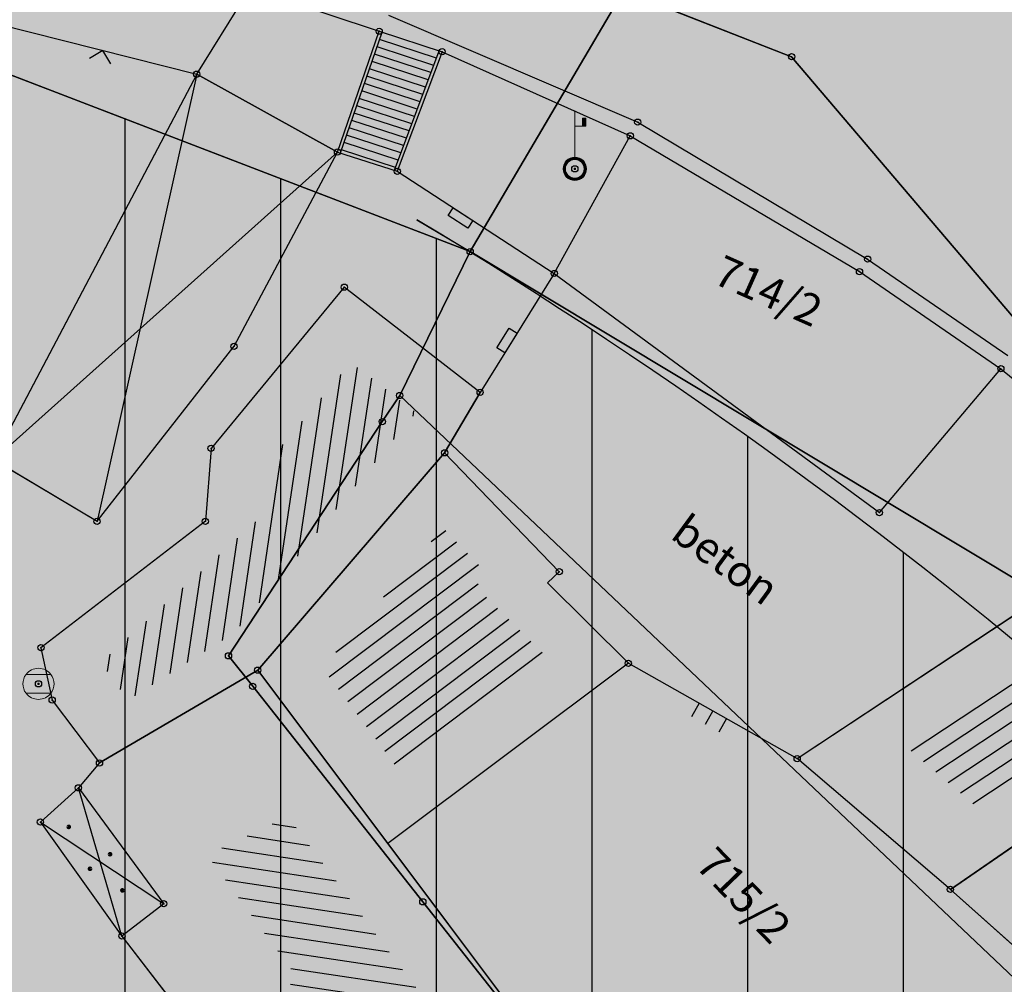
# Model space of a CAD drawing. Units: inches. Extents: x 104 to 7527718, y 15 to 4826782.
# Drawn here: x 7527227 to 7527243, y 4826421 to 4826437 of the extents above; entities that cross this region are included whole.
import ezdxf
from ezdxf.enums import TextEntityAlignment as Align

# ---------------------------------------------------------------- set-up
doc = ezdxf.new("R2010")
doc.units = ezdxf.units.IN
doc.header["$LTSCALE"] = 0.25
doc.header["$MEASUREMENT"] = 0
doc.header["$PDMODE"] = 32
doc.header["$PDSIZE"] = 0.1000000014901161
for name, color, linetype in [('002_Legenda-text', 7, 'Continuous'), ('102_parcele_brojevi', 7, 'Continuous'), ('104_objekti_granice', 1, 'Continuous'), ('105_objekti_pl', 7, 'Continuous'), ('106_objekti_srafure', 1, 'Continuous'), ('107_detalj_linije', 1, 'Continuous'), ('108_topografski_znaci', 1, 'Continuous'), ('115_katastarske_tacke', 7, 'Continuous'), ('120_detaljne_tacke', 1, 'Continuous'), ('124_geo_tekst', 1, 'Continuous')]:
    doc.layers.add(name, color=color, linetype=linetype)
doc.layers.add('101_parcele_granica', color=7, linetype='Continuous', lineweight=30)
doc.layers.add('103_parcele_pl', color=7, linetype='Continuous', lineweight=30)
doc.layers.add('154_komerc.del._SRAFURA', color=7, linetype='Continuous', lineweight=30, true_color=0xfc9fb4)
doc.styles.add('CIRILICA', font='txt')
doc.styles.add('OZNP', font='timesi.ttf')

# ---------------------------------------------------------------- blocks, each defined once
blk = doc.blocks.new('T62-04')
at = {"layer": '108_topografski_znaci', "linetype": 'Continuous', "lineweight": 9}
for p, q in [((-0.7999999998137355, 0.5999999996274711), (0.7999999998137355, 0.5999999996274711)), ((0.7999999998137355, -0.5999999996274711), (-0.7999999998137355, -0.5999999996274711))]:
    blk.add_line(p, q, dxfattribs=at)
blk.add_circle((0, 0), 0.05, dxfattribs=at)
for centre, radius, start, end in [((0, 1e-16), 0.9999999999999998, 36.86989763517185, 143.1301023648281), ((0, 0), 1, 143.1301023648281, 216.8698976351718), ((0, 0), 1, 323.130102364828, 36.86989763517185), ((0, 0), 1, 216.8698976351718, 323.130102364828)]:
    blk.add_arc(centre, radius, start, end, dxfattribs=at)
at = {"layer": '108_topografski_znaci', "linetype": 'Continuous'}
for points in [[(-0.05, 0), (-0.0353553390593274, -0.0353553390593274), (-0.0353553390593274, 0.0353553390593274)], [(-0.0353553390593274, 0.0353553390593274), (0, -0.05), (0, 0.05)], [(0, -0.05), (-0.0353553390593274, 0.0353553390593274), (-0.0353553390593274, -0.0353553390593274)], [(0, 0.05), (0.0353553390593274, -0.0353553390593274), (0.0353553390593274, 0.0353553390593274)], [(0.0353553390593274, -0.0353553390593274), (0, 0.05), (0, -0.05)], [(0.05, 0), (0.0353553390593274, 0.0353553390593274), (0.0353553390593274, -0.0353553390593274)]]:
    blk.add_solid(points, dxfattribs=at)
blk = doc.blocks.new('T65-03')
at = {"color": 1, "linetype": 'Continuous', "lineweight": 9}
for p, q in [((0, 0.75), (0, 3.75)), ((0.5, 3.249999998509883), (0.5, 2.75)), ((0.7000000001862646, 3.249999998509883), (0.5, 3.249999998509883)), ((0.7000000001862646, 2.75), (0.7000000001862646, 3.249999998509883)), ((0, 2.75), (0.5, 2.75)), ((0.5, 2.75), (0.7000000001862646, 2.75))]:
    blk.add_line(p, q, dxfattribs=at)
for radius in [0.75, 0.6, 0.05]:
    blk.add_circle((0, 0), radius, dxfattribs=at)
at = {"color": 1, "linetype": 'Continuous'}
for points in [[(0.6000000000931323, 2.999999999254939), (0.7000000001862646, 3.249999998509883), (0.5, 3.249999998509883)], [(0.6000000000931323, 2.999999999254939), (0.5, 3.249999998509883), (0.5, 2.75)], [(0.6000000000931323, 2.999999999254939), (0.7000000001862646, 2.75), (0.7000000001862646, 3.249999998509883)], [(0.6000000000931323, 2.999999999254939), (0.5, 2.75), (0.7000000001862646, 2.75)], [(-0.375, 0.6495190528383291), (-0.5303300858899107, 0.5303300858899109), (1e-16, 0.6000000000000001)], [(0.1941142838268907, 0.7244443697168014), (-0.375, 0.6495190528383291), (0.3750000000000001, 0.6495190528383291)], [(-0.1941142838268905, 0.7244443697168014), (-0.375, 0.6495190528383291), (0.1941142838268907, 0.7244443697168014)], [(-0.375, 0.6495190528383291), (1e-16, 0.6000000000000001), (0.3750000000000001, 0.6495190528383291)], [(1e-16, 0.7500000000000001), (-0.1941142838268905, 0.7244443697168014), (0.1941142838268907, 0.7244443697168014)], [(0.3750000000000001, 0.6495190528383291), (1e-16, 0.6000000000000001), (0.5303300858899107, 0.5303300858899107)], [(-0.7244443697168015, 0.1941142838268908), (-0.7500000000000006, 2e-16), (-0.579555495773441, 0.1552914270615126)], [(-0.579555495773441, 0.1552914270615126), (-0.7500000000000006, 2e-16), (-0.6000000000000001, 2e-16)], [(-0.7500000000000006, 2e-16), (-0.7244443697168017, -0.1941142838268905), (-0.5795554957734411, -0.1552914270615123)], [(-0.6000000000000001, 2e-16), (-0.7500000000000006, 2e-16), (-0.5795554957734411, -0.1552914270615123)], [(-0.6495190528383291, 0.3750000000000002), (-0.7244443697168015, 0.1941142838268908), (-0.5196152422706632, 0.3000000000000002)], [(-0.5196152422706632, 0.3000000000000002), (-0.7244443697168015, 0.1941142838268908), (-0.579555495773441, 0.1552914270615126)], [(-0.5303300858899107, 0.5303300858899109), (-0.6495190528383291, 0.3750000000000002), (-0.2999999999999999, 0.5196152422706634)], [(-0.2999999999999999, 0.5196152422706634), (-0.6495190528383291, 0.3750000000000002), (-0.4242640687119285, 0.4242640687119287)], [(-0.4242640687119285, 0.4242640687119287), (-0.6495190528383291, 0.3750000000000002), (-0.5196152422706632, 0.3000000000000002)], [(1e-16, 0.6000000000000001), (-0.5303300858899107, 0.5303300858899109), (-0.1552914270615124, 0.5795554957734411)], [(-0.1552914270615124, 0.5795554957734411), (-0.5303300858899107, 0.5303300858899109), (-0.2999999999999999, 0.5196152422706634)], [(-0.05, 0), (-0.0353553390593274, -0.0353553390593274), (-0.0353553390593274, 0.0353553390593274)], [(-0.0353553390593274, 0.0353553390593274), (0, -0.05), (0, 0.05)], [(0, -0.05), (-0.0353553390593274, 0.0353553390593274), (-0.0353553390593274, -0.0353553390593274)], [(1e-16, 0.6000000000000001), (0.1552914270615125, 0.579555495773441), (0.5303300858899107, 0.5303300858899107)], [(0, 0.05), (0.0353553390593274, -0.0353553390593274), (0.0353553390593274, 0.0353553390593274)], [(0.0353553390593274, -0.0353553390593274), (0, 0.05), (0, -0.05)], [(0.05, 0), (0.0353553390593274, 0.0353553390593274), (0.0353553390593274, -0.0353553390593274)], [(0.1552914270615125, 0.579555495773441), (0.3, 0.5196152422706632), (0.5303300858899107, 0.5303300858899107)], [(0.5303300858899107, 0.5303300858899107), (0.3, 0.5196152422706632), (0.649519052838329, 0.375)], [(0.3, 0.5196152422706632), (0.4242640687119287, 0.4242640687119287), (0.649519052838329, 0.375)], [(0.4242640687119287, 0.4242640687119287), (0.5196152422706632, 0.3), (0.649519052838329, 0.375)], [(0.649519052838329, 0.375), (0.5196152422706632, 0.3), (0.7244443697168013, 0.1941142838268905)], [(0.5196152422706632, 0.3), (0.579555495773441, 0.1552914270615124), (0.7244443697168013, 0.1941142838268905)], [(0.7244443697168013, 0.1941142838268905), (0.579555495773441, 0.1552914270615124), (0.75, 0)], [(0.579555495773441, 0.1552914270615124), (0.6, 0), (0.75, 0)], [(0.6, 0), (0.5795554957734412, -0.155291427061513), (0.7244443697168017, -0.194114283826891)], [(0.75, 0), (0.6, 0), (0.7244443697168017, -0.194114283826891)], [(-0.5795554957734411, -0.1552914270615123), (-0.7244443697168017, -0.1941142838268905), (-0.5196152422706635, -0.2999999999999998)], [(-0.7244443697168017, -0.1941142838268905), (-0.6495190528383294, -0.375), (-0.5196152422706635, -0.2999999999999998)], [(-0.5196152422706635, -0.2999999999999998), (-0.6495190528383294, -0.375), (-0.424264068711929, -0.4242640687119285)], [(-0.6495190528383294, -0.375), (-0.5303300858899112, -0.5303300858899107), (-0.424264068711929, -0.4242640687119285)], [(-0.424264068711929, -0.4242640687119285), (-0.5303300858899112, -0.5303300858899107), (-0.3000000000000003, -0.5196152422706632)], [(-0.3000000000000003, -0.5196152422706632), (-0.5303300858899112, -0.5303300858899107), (-0.1552914270615128, -0.5795554957734411)], [(-0.5303300858899112, -0.5303300858899107), (-0.3750000000000003, -0.6495190528383292), (-0.1552914270615128, -0.5795554957734411)], [(-0.1552914270615128, -0.5795554957734411), (-0.3750000000000003, -0.6495190528383292), (-3e-16, -0.6000000000000008)], [(-3e-16, -0.6000000000000008), (-0.3750000000000003, -0.6495190528383292), (0.375, -0.6495190528383296)], [(0.1552914270615122, -0.5795554957734415), (-3e-16, -0.6000000000000008), (0.375, -0.6495190528383296)], [(0.2999999999999999, -0.519615242270664), (0.1552914270615122, -0.5795554957734415), (0.5303300858899109, -0.5303300858899113)], [(0.5303300858899109, -0.5303300858899113), (0.1552914270615122, -0.5795554957734415), (0.375, -0.6495190528383296)], [(0.4242640687119287, -0.4242640687119291), (0.2999999999999999, -0.519615242270664), (0.5303300858899109, -0.5303300858899113)], [(0.5196152422706634, -0.3000000000000006), (0.4242640687119287, -0.4242640687119291), (0.6495190528383294, -0.3750000000000005)], [(0.6495190528383294, -0.3750000000000005), (0.4242640687119287, -0.4242640687119291), (0.5303300858899109, -0.5303300858899113)], [(0.5795554957734412, -0.155291427061513), (0.5196152422706634, -0.3000000000000006), (0.7244443697168017, -0.194114283826891)], [(0.7244443697168017, -0.194114283826891), (0.5196152422706634, -0.3000000000000006), (0.6495190528383294, -0.3750000000000005)], [(-0.3750000000000003, -0.6495190528383292), (-0.1941142838268909, -0.7244443697168017), (0.375, -0.6495190528383296)], [(0.375, -0.6495190528383296), (-0.1941142838268909, -0.7244443697168017), (0.1941142838268904, -0.7244443697168018)], [(-0.1941142838268909, -0.7244443697168017), (-2e-16, -0.7500000000000006), (0.1941142838268904, -0.7244443697168018)]]:
    blk.add_solid(points, dxfattribs=at)
blk = doc.blocks.new('PIKIR')
at = {"const_width": 0.15}
blk.add_lwpolyline([(-0.07349988047680434, -0.001522807099431311, 1), (0.07650011952319424, -0.001522807099431311, 1)], format="xyb", close=True, dxfattribs=at)
blk = doc.blocks.new('TK120X')
at = {"linetype": 'Continuous'}
for p, q in [((-1, 0), (-1, 1)), ((0, 0), (0, 1)), ((1, 0), (1, 1))]:
    blk.add_line(p, q, dxfattribs=at)
blk = doc.blocks.new('CIG1000')
for p, q in [((-3, 7.5), (3, 7.5)), ((-3, -7.5), (-3, 7.5)), ((3, 7.5), (3, -7.5)), ((3, -7.5), (-3, -7.5))]:
    blk.add_line(p, q)
blk = doc.blocks.new('TK112_1')
at = {"xscale": 0.1, "yscale": 0.1, "zscale": 0.1}
blk.add_blockref('CIG1000', (0, 0), dxfattribs=at)
blk = doc.blocks.new('TK117')
at = {"layer": '108_topografski_znaci', "linetype": 'Continuous'}
for p, q in [((-0.7071067811865479, 0.7071067811865476), (0, 0)), ((0, 0), (0.7071067811865479, 0.7071067811865475))]:
    blk.add_line(p, q, dxfattribs=at)

msp = doc.modelspace()

# ---------------------------------------------------------------- hatches: boundary and pattern name
h = msp.add_hatch()
h.set_pattern_fill('ANSI31', color=92, scale=20, angle=45.00010522957485)
h.set_pattern_definition([(90.00010522957483, (0, 0), (-2.499999999995784, -4.591506379103549e-06), [])])
edge = h.paths.add_edge_path()
edge.add_line((7526998.72588587, 4826562.246963735), (7526995.55, 4826558.77))
edge.add_line((7526995.55, 4826558.77), (7526997.8, 4826556.59))
edge.add_line((7526997.8, 4826556.59), (7526997.34, 4826553.6))
edge.add_line((7526997.34, 4826553.6), (7526995.54, 4826550.15))
edge.add_line((7526995.54, 4826550.15), (7526995.94, 4826545.1))
edge.add_line((7526995.94, 4826545.1), (7527002.26, 4826544.05))
edge.add_line((7527002.26, 4826544.05), (7527003.82, 4826532.22))
edge.add_line((7527003.82, 4826532.22), (7527004.03, 4826529.27))
edge.add_line((7527004.03, 4826529.27), (7527004.02, 4826528.12))
edge.add_line((7527004.02, 4826528.12), (7527005.3, 4826512.78))
edge.add_line((7527005.3, 4826512.78), (7527004.23, 4826501.92))
edge.add_line((7527004.23, 4826501.92), (7527004.27, 4826500.89))
edge.add_line((7527004.27, 4826500.89), (7527004.59, 4826493.23))
edge.add_line((7527004.59, 4826493.23), (7527018.79, 4826494.24))
edge.add_line((7527018.79, 4826494.24), (7527023.141481316, 4826494.385076798))
edge.add_line((7527023.141481316, 4826494.385076798), (7527026.82, 4826495.28))
edge.add_line((7527026.82, 4826495.28), (7527027.78, 4826496.05))
edge.add_line((7527027.78, 4826496.05), (7527029.91, 4826494.88))
edge.add_line((7527029.91, 4826494.88), (7527029.61, 4826494.54))
edge.add_line((7527029.61, 4826494.54), (7527029.51, 4826489))
edge.add_line((7527029.51, 4826489), (7527028.99, 4826485.97))
edge.add_line((7527028.99, 4826485.97), (7527023.13, 4826487.47))
edge.add_line((7527023.13, 4826487.47), (7527017.72, 4826488.49))
edge.add_line((7527017.72, 4826488.49), (7527011.27, 4826488.92))
edge.add_line((7527011.27, 4826488.92), (7527010.17, 4826488.98))
edge.add_line((7527010.17, 4826488.98), (7527000.39, 4826488.53))
edge.add_line((7527000.39, 4826488.53), (7526987.92, 4826487.16))
edge.add_line((7526987.92, 4826487.16), (7526973.21, 4826485.61))
edge.add_line((7526973.21, 4826485.61), (7526969.98, 4826479.38))
edge.add_line((7526969.98, 4826479.38), (7526982.160585019, 4826472.562212084))
edge.add_line((7526982.160585019, 4826472.562212084), (7527001.843694468, 4826461.745368158))
edge.add_arc((7526998.954000648, 4826456.487072841), 6.000000000479861, 47.37560289056398, 61.209024948943295, ccw=False)
edge.add_line((7527003.017136723, 4826460.901925641), (7527056.370431453, 4826411.799111448))
edge.add_line((7527056.370431453, 4826411.799111448), (7527056.72, 4826412.01))
edge.add_line((7527056.72, 4826412.01), (7527074.39, 4826422.67))
edge.add_line((7527074.39, 4826422.67), (7527077.48, 4826426.08))
edge.add_line((7527077.48, 4826426.08), (7527104.85, 4826445))
edge.add_line((7527104.85, 4826445), (7527106.98, 4826442.95))
edge.add_line((7527106.98, 4826442.95), (7527102.75, 4826439.56))
edge.add_line((7527102.75, 4826439.56), (7527096.39, 4826434.66))
edge.add_line((7527096.39, 4826434.66), (7527094.2, 4826433.15))
edge.add_line((7527094.2, 4826433.15), (7527087.63, 4826428.63))
edge.add_line((7527087.63, 4826428.63), (7527083.23, 4826425.6))
edge.add_line((7527083.23, 4826425.6), (7527072.72, 4826418.04))
edge.add_line((7527072.72, 4826418.04), (7527058.74, 4826410.17))
edge.add_line((7527058.74, 4826410.17), (7527058.36806667, 4826409.960621223))
edge.add_line((7527058.36806667, 4826409.960621223), (7527144.172649194, 4826330.99180601))
edge.add_arc((7527148.235785271, 4826335.406658807), 6.000000000318459, 227.3756028528647, 298.7146250926845)
edge.add_line((7527151.118469543, 4826330.144517476), (7527222.023906741, 4826368.987637764))
edge.add_arc((7527242.202696637, 4826332.152648441), 42.00000000051025, 104.1873106061644, 118.71462508183271, ccw=False)
edge.add_line((7527231.908804281, 4826372.871633942), (7527264.330968397, 4826381.068062785))
edge.add_arc((7527262.860412346, 4826386.885060714), 5.999999999872694, 284.1873106027805, 378.1409833308379)
edge.add_line((7527268.562171927, 4826388.753198204), (7527268.156226376, 4826389.992188346))
edge.add_arc((7527192.13276529, 4826365.0836885), 79.9999999999947, 18.14098331355939, 59.00828976139948)
edge.add_line((7527233.325889406, 4826433.663033245), (7527234.18, 4826433.15))
edge.add_line((7527234.18, 4826433.15), (7527225.68, 4826436.42))
edge.add_line((7527225.68, 4826436.42), (7527216.86, 4826438.34))
edge.add_line((7527216.86, 4826438.34), (7527209.55, 4826439.62))
edge.add_line((7527209.55, 4826439.62), (7527173.018724251, 4826446.039118535))
edge.add_arc((7527179.249036916, 4826481.495897917), 36.00000000084696, 240.5175293093422, 260.0339714805265, ccw=False)
edge.add_line((7527161.53137567, 4826450.157670781), (7527106.269855201, 4826481.400819808))
edge.add_arc((7527121.034572905, 4826507.516009089), 30.00000000030988, 178.2218895118383, 240.5175293114404, ccw=False)
edge.add_line((7527091.049018273, 4826508.446876126), (7527091.740280258, 4826530.714152952))
edge.add_arc((7527086.742687819, 4826530.869297459), 5.000000000385965, 358.2218895030595, 433.4463290419264)
edge.add_line((7527088.167254718, 4826535.662063794), (7526998.72588587, 4826562.246963735))
at = {"layer": '002_Legenda-text'}
h = msp.add_hatch(color=254, dxfattribs=at)
h.dxf.hatch_style = 1
h.paths.add_polyline_path([(7527431.418790934, 4826524.90829702), (7527430.74768929, 4826525.062928736, -0.2190646037153719), (7527426.115957439, 4826528.641176848), (7527421.746403927, 4826536.999534386, 0.08101268157888007), (7527392.004362748, 4826576.666035429), (7527347.89, 4826619.08), (7527283.981369305, 4826680.911600198), (7527265.15, 4826671.37), (7527257.938311948, 4826667.768248873), (7527247.53, 4826662.57), (7527217.09, 4826648.36), (7527209.62, 4826644.6), (7527192.16, 4826637.11), (7527188.679481043, 4826635.6817511), (7527168.79, 4826627.52), (7527162.36, 4826625.16), (7527159.418993697, 4826623.695040958), (7527153.044256155, 4826621.889230707), (7527148.220883322, 4826620.564851571), (7527145.780515333, 4826620.016462343), (7527143.322024735, 4826619.556081367), (7527138.401506022, 4826618.665257179), (7527135.93828075, 4826618.236513496), (7527129.256228317, 4826617.153932603), (7527124.792423294, 4826616.725284389), (7527121.002538954, 4826616.617796912), (7527115.329557997, 4826616.767814912), (7527103.542954396, 4826617.114580522), (7527094.050393543, 4826617.393836372), (7527083.518495352, 4826617.703706449), (7527083.617260765, 4826619.866047834), (7527081.42069997, 4826619.966227904), (7527081.26, 4826614.54), (7527070.16, 4826615.31), (7527068.99, 4826615.85), (7527065.63, 4826616.45), (7527065.12, 4826616.54), (7527058.38, 4826617.5), (7527057.180501074, 4826618.455838559), (7527051.549537753, 4826618.829714839), (7527047.099985044, 4826619.168841522), (7527044.946623519, 4826619.332961917), (7527040.956630154, 4826619.637062869), (7527038.95, 4826619.79), (7527034.43, 4826620.08), (7527031.06, 4826620.26), (7527020.4, 4826620.81), (7527013.041364399, 4826621.0451161), (7527004.66, 4826620.68), (7527000.76, 4826620.56), (7526997.66, 4826620.46), (7526984.964711729, 4826616.598839683), (7526982.93, 4826615.98), (7526980.02, 4826615.22), (7526972.28, 4826613.19), (7526952.01, 4826608.08), (7526951.09, 4826607.79), (7526948.85, 4826607.13), (7526937.76, 4826604.09), (7526937.1, 4826603.89), (7526932.77, 4826602.74), (7526932.730570484, 4826602.557173972), (7526932.49, 4826602.5), (7526927.02, 4826601.2), (7526925.75, 4826600.9), (7526920.87, 4826599.49), (7526916.17, 4826596.59), (7526911.52, 4826594.6), (7526911.79, 4826593.86), (7526906.35, 4826590.41), (7526897.073224455, 4826585.244503166), (7526896.854802512, 4826585.122881397), (7526897.55, 4826583.68), (7526893.1, 4826580.88), (7526892.88, 4826581.08), (7526889.48, 4826578.94), (7526876.82, 4826569.14), (7526870.61, 4826561.45), (7526863.04, 4826552.24), (7526854.9, 4826542.42), (7526844.13, 4826529.08), (7526839.6, 4826523.35), (7526848.66, 4826508.78), (7526851.78, 4826512.75), (7526857, 4826519.06), (7526859.84, 4826522.5), (7526862.265297805, 4826525.318589342), (7526866.2, 4826523.58), (7526869.09, 4826522.05), (7526872.7, 4826520.21), (7526876.45, 4826518.61), (7526880.22, 4826517.09), (7526883.31, 4826516.02), (7526887.14, 4826514.62), (7526890.34, 4826513.13), (7526896.81, 4826509.67), (7526908.49, 4826503.41), (7526909.19, 4826502.92), (7526909.96, 4826501.93), (7526910.5, 4826500.42), (7526910.490974527, 4826499.8649334), (7526919.84, 4826493.08), (7526927.17, 4826489.3), (7526934.08, 4826485.74), (7526938.34, 4826483.12), (7526943.57, 4826480.17), (7526946.59, 4826478.35), (7526952.36, 4826475.09), (7526958.84, 4826471.73), (7526963.46, 4826469.44), (7526974.35, 4826463.56), (7526977.64, 4826461.68), (7526982.53, 4826458.92), (7526988.95, 4826454.96), (7526994.7, 4826451.52), (7526996.61, 4826450.34), (7527001.59, 4826445.98), (7527005.19, 4826443.11), (7527021.34, 4826429.47), (7527022.51, 4826430.47), (7527029.17, 4826424.44), (7527044.01, 4826410.55), (7527052.13, 4826403.16), (7527062.18, 4826393.72), (7527073.23, 4826383.39), (7527085.45, 4826372.32), (7527090.87, 4826367.41), (7527097.19, 4826361.7), (7527104.63, 4826354.83), (7527111.01, 4826348.69), (7527116.4, 4826343.55), (7527125.7, 4826335.12), (7527137.65, 4826324.11), (7527137.24, 4826320.93), (7527147, 4826315.69), (7527162.63, 4826324.49), (7527167.560000001, 4826327.265000001), (7527172.49, 4826330.04), (7527172.67, 4826329.75), (7527182, 4826335.05), (7527182.4, 4826335.28), (7527200.67, 4826345.78), (7527220.5, 4826357.19), (7527230.13, 4826361.06), (7527235.92, 4826363.51), (7527246.09, 4826366.32), (7527258.6, 4826369.17), (7527261.94, 4826370.09), (7527270.09, 4826372.34), (7527272.68, 4826373.34), (7527278.75, 4826374.67), (7527290.31, 4826377.63), (7527299.35, 4826379.9), (7527304.57, 4826381.21), (7527317.66, 4826384.56), (7527320.64, 4826385.32), (7527332.84, 4826388.46), (7527342.26, 4826390.89), (7527343.88, 4826391.49), (7527351.86, 4826393.59), (7527356.78, 4826394.32), (7527359.4, 4826394.3), (7527363.2, 4826393.64), (7527365.83, 4826394.22), (7527367.2, 4826394.52), (7527382.36, 4826397.32), (7527385.79, 4826397.93), (7527391.53, 4826399.07), (7527396.63, 4826400), (7527400.82, 4826400.76), (7527405.3, 4826401.57), (7527406.25, 4826401.79), (7527414.25, 4826403.26), (7527418.03, 4826403.99), (7527420.99, 4826404.57), (7527425.55, 4826405.4), (7527431.33, 4826406.46), (7527446.32, 4826409.42), (7527462.222621519, 4826412.560210786)])
h.paths.add_polyline_path([(7527419.48, 4826500.88), (7527420.34, 4826501.08), (7527442.041150232, 4826427.582430646, -0.4445652482389599), (7527437.388072865, 4826419.985307756), (7527345.555394625, 4826402.837651679, -0.3521840772310152), (7527338.929854752, 4826406.394111524), (7527305.098668506, 4826486.207433755, -0.4817937136243555), (7527311.363358656, 4826497.756185654), (7527338.18, 4826502.52), (7527411.006942637, 4826510.218686881), (7527417.7, 4826507.65)], flags=16)
h.paths.add_polyline_path([(7527397.665815816, 4826520.243613716), (7527324.376632783, 4826512.656741754), (7527299.137384389, 4826506.790018682), (7527279.600581506, 4826568.869274507), (7527289.28, 4826572.34), (7527298.82, 4826576.06), (7527318.64, 4826584.44), (7527355.606399306, 4826594.438779194), (7527355.8, 4826594.37), (7527389.39, 4826561.59), (7527398.21, 4826550.85), (7527406.339341856, 4826538.948030715, -0.5682167919904231)], flags=16)
h.paths.add_polyline_path([(7527345.883455846, 4826599.616639131), (7527319.18902148, 4826590.558206437), (7527277.809219578, 4826574.896865701), (7527273.14, 4826589.26), (7527268.36, 4826604.19), (7527265.09, 4826615.17), (7527262.02, 4826625.69), (7527261.59, 4826625.62), (7527258.81, 4826634.57), (7527259.12, 4826634.67), (7527256.34, 4826644.01), (7527279.451883988, 4826653.57769336, -0.298099076769726), (7527292.363965055, 4826651.1355235), (7527330.9, 4826614.04)], flags=16)
h.paths.add_polyline_path([(7527328.815904483, 4826404.888085788, -0.4492148574286149), (7527324.970223865, 4826396.783301278), (7527311.329992752, 4826392.811348511), (7527311.133575007, 4826393.071458201), (7527277.755378217, 4826384.543512318), (7527271.545006367, 4826402.847766194), (7527269.6, 4826408.67), (7527263.01, 4826420.33), (7527255.64, 4826428.09), (7527250.43, 4826432.56), (7527246.153910092, 4826435.931254527), (7527243.95, 4826438.3), (7527237.96, 4826442.12), (7527233.66, 4826444.86), (7527231.13, 4826446.47), (7527229.02, 4826446.4), (7527221.51, 4826446.36), (7527218.88, 4826446.33), (7527218.02, 4826446.54), (7527217.23, 4826446.68), (7527197.398788122, 4826450.148630594), (7527186.33, 4826452.04), (7527179.52, 4826453.42), (7527178.22, 4826453.83), (7527172.62, 4826455.58), (7527170.48, 4826456.41), (7527166.45, 4826457.96), (7527163.59, 4826459.41), (7527158.05, 4826462.21), (7527152.16, 4826465.5), (7527134.32, 4826475.35), (7527134.502445779, 4826475.694212931), (7527108.047065938, 4826491.100933808), (7527107.91, 4826491.19), (7527107.01, 4826491.84), (7527106.68943253, 4826492.169840083), (7527104.25, 4826495.6), (7527102.36, 4826499.38), (7527100.97, 4826504.01), (7527100.4, 4826508.54), (7527100.34, 4826514.78), (7527100.24, 4826524.16), (7527100.21, 4826524.91), (7527100.46, 4826526.19), (7527101.03, 4826527.36), (7527101.89, 4826528.34), (7527102.97, 4826529.07), (7527104.2, 4826529.49), (7527105.63, 4826529.4), (7527268.973463098, 4826477.320836571), (7527273.312450794, 4826479.306838552), (7527293.660413661, 4826487.723147074)], flags=16)
h.paths.add_polyline_path([(7527286.93, 4826509.16), (7527286.72, 4826507.14), (7527285.87, 4826505.16), (7527284.46, 4826503.65), (7527282.63, 4826502.7), (7527272.680000001, 4826500.220932204), (7527265.5, 4826499.24), (7527255.42, 4826498.71), (7527246.40931849, 4826499.429603037), (7527235.571244086, 4826503.917681267), (7527200.39, 4826513.54), (7527163.82, 4826524.67), (7527110.35, 4826539.97), (7527103.923920801, 4826541.009137806), (7527004.794963786, 4826571.34408931, -0.1105948940589788), (7527000.23664327, 4826573.937454564), (7526978.168414185, 4826593.989004752, -0.5876299523287346), (7526979.756986069, 4826600.794855049), (7526985.106900434, 4826602.327112076, -0.08554765272452494), (7527025.632786721, 4826606.731703876), (7527077.845304317, 4826603.468421525), (7527078.31, 4826601.63), (7527087.94, 4826599.69), (7527088.37, 4826597.09), (7527109.45, 4826595.69), (7527112.93, 4826595.57), (7527115.72, 4826596.14), (7527117.08, 4826596.45), (7527121.469823876, 4826597.400813146), (7527128.18, 4826598.95), (7527132.69, 4826599.9), (7527138.09, 4826601.06), (7527148.08, 4826602.99), (7527152.45, 4826604.26), (7527159.89, 4826605.85), (7527162.44, 4826606.82), (7527163.781130372, 4826607.218771159), (7527168.83, 4826608.72), (7527177.53, 4826611.77), (7527199.03, 4826619.98), (7527201.76, 4826621.27), (7527247.672600622, 4826640.424204053), (7527248.53, 4826638.86), (7527251, 4826632.5), (7527258.31, 4826607.04)], flags=16)
h.paths.add_polyline_path([(7527268.156226373, 4826389.992188355), (7527268.562171927, 4826388.753198203, -0.4345720380729995), (7527264.330968396, 4826381.068062785), (7527231.908804286, 4826372.871633943, 0.06347239999710182), (7527222.023906727, 4826368.987637756), (7527151.118469544, 4826330.144517476, -0.3217341347361097), (7527144.172649194, 4826330.991806009), (7527058.36806667, 4826409.960621223), (7527058.74, 4826410.17), (7527072.72, 4826418.04), (7527083.23, 4826425.6), (7527087.63, 4826428.63), (7527094.2, 4826433.15), (7527096.39, 4826434.66), (7527102.75, 4826439.56), (7527106.98, 4826442.95), (7527104.85, 4826445), (7527077.48, 4826426.08), (7527074.39, 4826422.67), (7527056.72, 4826412.01), (7527056.370431453, 4826411.799111448), (7527003.017136725, 4826460.901925639, 0.06043310014798485), (7527001.843694469, 4826461.745368157), (7526982.160585019, 4826472.562212084), (7526969.98, 4826479.38), (7526973.21, 4826485.61), (7526987.92, 4826487.16), (7527000.39, 4826488.53), (7527010.17, 4826488.98), (7527011.27, 4826488.92), (7527017.72, 4826488.49), (7527023.13, 4826487.47), (7527028.99, 4826485.97), (7527029.51, 4826489), (7527029.61, 4826494.54), (7527029.91, 4826494.88), (7527027.78, 4826496.05), (7527026.82, 4826495.28), (7527023.141481316, 4826494.385076798), (7527018.79, 4826494.24), (7527004.59, 4826493.23), (7526955.52, 4826487.34), (7526955.31, 4826487.48), (7526950.78, 4826489.87), (7526950.84, 4826489.99), (7526943.18, 4826493.96), (7526943.12, 4826493.86), (7526936.99, 4826497.02), (7526937.06, 4826497.14), (7526931.951115988, 4826499.771041961), (7526929.39, 4826501.09), (7526929.32, 4826500.96), (7526924.76, 4826503.27), (7526915.85, 4826507.88), (7526871.5, 4826530.9), (7526870.81, 4826531.62), (7526870.35, 4826532.48), (7526870.12, 4826533.42), (7526870.12, 4826534.333571433), (7526870.42, 4826535.33), (7526883.06, 4826550.6), (7526887.629999995, 4826555.920000005), (7526887.41, 4826556.13), (7526889.61, 4826558.45), (7526889.83, 4826558.25), (7526894.65, 4826562.84), (7526894.45, 4826563.07), (7526896.82, 4826565.11), (7526897.02, 4826564.89), (7526902.27, 4826569.15), (7526908, 4826573.11), (7526913.91, 4826576.73), (7526913.76, 4826576.99), (7526916.51, 4826578.51), (7526916.66, 4826578.25), (7526919.92, 4826579.92), (7526919.79, 4826580.19), (7526922.56, 4826581.52), (7526922.69, 4826581.25), (7526928.86, 4826583.86), (7526928.76, 4826584.14), (7526931.82, 4826585.23), (7526931.92, 4826584.95), (7526938.62, 4826587.25), (7526951.05, 4826590.74), (7526950.947338356, 4826591.059143806), (7526955.24, 4826592.44), (7526955.34, 4826592.12), (7526958.61, 4826592.57), (7526961.92, 4826592.15), (7526965.02, 4826590.95), (7526967.73, 4826589.03), (7526968.46, 4826589.81), (7526974.94, 4826583.95), (7526975.14, 4826584.17), (7526977.48, 4826582.05), (7526977.28, 4826581.83), (7526990.14, 4826570.2), (7526990.34, 4826570.42), (7526992.21, 4826568.73), (7526992.01, 4826568.51), (7526998.82, 4826562.35), (7526998.72588587, 4826562.246963735), (7527088.167254718, 4826535.662063794, -0.3405467688021138), (7527091.740280258, 4826530.714152953), (7527091.049018273, 4826508.446876125, 0.2787142241370958), (7527106.269855188, 4826481.400819816), (7527161.531375656, 4826450.157670789, 0.08536298398398787), (7527173.018724258, 4826446.039118534), (7527209.55, 4826439.62), (7527216.86, 4826438.34), (7527225.68, 4826436.42), (7527234.148671923, 4826433.162052096, 0.003010349818088723), (7527233.325889452, 4826433.663033217), (7527234.18, 4826433.15), (7527234.148671923, 4826433.162052096, -0.177125151668602)], flags=16)
h.paths.add_polyline_path([(7527205.354580131, 4826584.396639058), (7527195.454580326, 4826584.396639057), (7527195.454580326, 4826588.446638979), (7527205.354580131, 4826588.446638979)], flags=16)
h.paths.add_polyline_path([(7526920.560360951, 4826519.991363354), (7526910.660361146, 4826519.991363353), (7526910.660361146, 4826524.041363275), (7526920.560360951, 4826524.041363275)], flags=0)
h.paths.add_polyline_path([(7527196.741265994, 4826583.629614224), (7527204.222024747, 4826583.629614224), (7527204.222024747, 4826589.462085566), (7527196.741265994, 4826589.462085566)], flags=24)
h.paths.add_polyline_path([(7526913.677839259, 4826519.224338519), (7526917.269074917, 4826519.224338519), (7526917.269074917, 4826525.056809862), (7526913.677839259, 4826525.056809862)], flags=8)
at = {"layer": '106_objekti_srafure'}
h = msp.add_hatch(dxfattribs=at)
h.set_pattern_fill('U', color=256, scale=0.25, angle=261.59774425738, style=0, pattern_type=0)
h.set_pattern_definition([(261.59774425738, (0, 0), (0.247316645221907, -0.03653049405881884), [])])
edge = h.paths.add_edge_path()
edge.add_line((7527228.243319498, 4826426.571444938), (7527228.687520063, 4826425.945048069))
edge.add_line((7527228.687520063, 4826425.945048069), (7527230.412059832, 4826427.041242421))
edge.add_line((7527230.412059832, 4826427.041242421), (7527233.312424028, 4826430.564723542))
edge.add_line((7527233.312424028, 4826430.564723542), (7527232.267248543, 4826431.373819809))
edge.add_line((7527232.267248543, 4826431.373819809), (7527230.882390187, 4826429.703428608))
edge.add_line((7527230.882390187, 4826429.703428608), (7527230.882390187, 4826428.946532363))
edge.add_line((7527230.882390187, 4826428.946532363), (7527228.243319498, 4826426.545344927))
h = msp.add_hatch(dxfattribs=at)
h.set_pattern_fill('U', color=256, scale=0.25, angle=216.8823343732501, style=0, pattern_type=0)
h.set_pattern_definition([(216.8823343732501, (0, 0), (0.1500434088342527, -0.19996743601246), [])])
h.paths.add_polyline_path([(7527233.743264344, 4826428.720326575), (7527234.468222661, 4826427.967788322), (7527234.268972853, 4826427.775840863), (7527235.485741804, 4826426.566229955), (7527233.08439767, 4826424.764407285), (7527231.806610777, 4826426.467352927)])
h = msp.add_hatch(dxfattribs=at)
h.set_pattern_fill('U', color=256, scale=0.25, angle=33.50730648427876, style=0, pattern_type=0)
h.set_pattern_definition([(33.50730648427876, (0, 0), (-0.1380108299461879, 0.2084538577660879), [])])
h.paths.add_polyline_path([(7527243.294287863, 4826426.658508177), (7527244.620062492, 4826425.707188978), (7527242.387857144, 4826424.172857143), (7527241.143879329, 4826425.234789424)])
h = msp.add_hatch(dxfattribs=at)
h.set_pattern_fill('U', color=256, scale=0.25, angle=171.5500672334661, style=0, pattern_type=0)
h.set_pattern_definition([(171.5500672334661, (0, 0), (-0.03673627877297906, -0.2472861618083672), [])])
h.paths.add_polyline_path([(7527234.116529962, 4826420.262243323), (7527232.356467515, 4826418.941599451), (7527230.784351071, 4826420.986955028), (7527231.417841285, 4826421.478619074), (7527229.956374817, 4826423.462799826), (7527231.252689516, 4826424.078971006)])
at = {"layer": '154_komerc.del._SRAFURA'}
h = msp.add_hatch(color=256, dxfattribs=at)
h.dxf.hatch_style = 1
edge = h.paths.add_edge_path()
edge.add_line((7526998.72588587, 4826562.246963735), (7526995.55, 4826558.77))
edge.add_line((7526995.55, 4826558.77), (7526997.8, 4826556.59))
edge.add_line((7526997.8, 4826556.59), (7526997.34, 4826553.6))
edge.add_line((7526997.34, 4826553.6), (7526995.54, 4826550.15))
edge.add_line((7526995.54, 4826550.15), (7526995.94, 4826545.1))
edge.add_line((7526995.94, 4826545.1), (7527002.26, 4826544.05))
edge.add_line((7527002.26, 4826544.05), (7527003.82, 4826532.22))
edge.add_line((7527003.82, 4826532.22), (7527004.03, 4826529.27))
edge.add_line((7527004.03, 4826529.27), (7527004.02, 4826528.12))
edge.add_line((7527004.02, 4826528.12), (7527005.3, 4826512.78))
edge.add_line((7527005.3, 4826512.78), (7527004.23, 4826501.92))
edge.add_line((7527004.23, 4826501.92), (7527004.27, 4826500.89))
edge.add_line((7527004.27, 4826500.89), (7527004.59, 4826493.23))
edge.add_line((7527004.59, 4826493.23), (7527018.79, 4826494.24))
edge.add_line((7527018.79, 4826494.24), (7527023.141481316, 4826494.385076798))
edge.add_line((7527023.141481316, 4826494.385076798), (7527026.82, 4826495.28))
edge.add_line((7527026.82, 4826495.28), (7527027.78, 4826496.05))
edge.add_line((7527027.78, 4826496.05), (7527029.91, 4826494.88))
edge.add_line((7527029.91, 4826494.88), (7527029.61, 4826494.54))
edge.add_line((7527029.61, 4826494.54), (7527029.51, 4826489))
edge.add_line((7527029.51, 4826489), (7527028.99, 4826485.97))
edge.add_line((7527028.99, 4826485.97), (7527023.13, 4826487.47))
edge.add_line((7527023.13, 4826487.47), (7527017.72, 4826488.49))
edge.add_line((7527017.72, 4826488.49), (7527011.27, 4826488.92))
edge.add_line((7527011.27, 4826488.92), (7527010.17, 4826488.98))
edge.add_line((7527010.17, 4826488.98), (7527000.39, 4826488.53))
edge.add_line((7527000.39, 4826488.53), (7526987.92, 4826487.16))
edge.add_line((7526987.92, 4826487.16), (7526973.21, 4826485.61))
edge.add_line((7526973.21, 4826485.61), (7526969.98, 4826479.38))
edge.add_line((7526969.98, 4826479.38), (7526982.160585019, 4826472.562212084))
edge.add_line((7526982.160585019, 4826472.562212084), (7527001.843694468, 4826461.745368158))
edge.add_arc((7526998.954000648, 4826456.487072841), 6.000000000479861, 47.37560289056398, 61.209024948943295, ccw=False)
edge.add_line((7527003.017136723, 4826460.901925641), (7527056.370431453, 4826411.799111448))
edge.add_line((7527056.370431453, 4826411.799111448), (7527056.72, 4826412.01))
edge.add_line((7527056.72, 4826412.01), (7527074.39, 4826422.67))
edge.add_line((7527074.39, 4826422.67), (7527077.48, 4826426.08))
edge.add_line((7527077.48, 4826426.08), (7527104.85, 4826445))
edge.add_line((7527104.85, 4826445), (7527106.98, 4826442.95))
edge.add_line((7527106.98, 4826442.95), (7527102.75, 4826439.56))
edge.add_line((7527102.75, 4826439.56), (7527096.39, 4826434.66))
edge.add_line((7527096.39, 4826434.66), (7527094.2, 4826433.15))
edge.add_line((7527094.2, 4826433.15), (7527087.63, 4826428.63))
edge.add_line((7527087.63, 4826428.63), (7527083.23, 4826425.6))
edge.add_line((7527083.23, 4826425.6), (7527072.72, 4826418.04))
edge.add_line((7527072.72, 4826418.04), (7527058.74, 4826410.17))
edge.add_line((7527058.74, 4826410.17), (7527058.36806667, 4826409.960621223))
edge.add_line((7527058.36806667, 4826409.960621223), (7527144.172649194, 4826330.99180601))
edge.add_arc((7527148.235785271, 4826335.406658807), 6.000000000318459, 227.3756028528647, 298.7146250926845)
edge.add_line((7527151.118469543, 4826330.144517476), (7527222.023906741, 4826368.987637764))
edge.add_arc((7527242.202696637, 4826332.152648441), 42.00000000051025, 104.1873106061644, 118.71462508183271, ccw=False)
edge.add_line((7527231.908804281, 4826372.871633942), (7527264.330968397, 4826381.068062785))
edge.add_arc((7527262.860412346, 4826386.885060714), 5.999999999872694, 284.1873106027805, 378.1409833308379)
edge.add_line((7527268.562171927, 4826388.753198204), (7527268.156226376, 4826389.992188346))
edge.add_arc((7527192.13276529, 4826365.0836885), 79.9999999999947, 18.14098331355939, 59.00828976139948)
edge.add_line((7527233.325889406, 4826433.663033245), (7527234.18, 4826433.15))
edge.add_line((7527234.18, 4826433.15), (7527225.68, 4826436.42))
edge.add_line((7527225.68, 4826436.42), (7527216.86, 4826438.34))
edge.add_line((7527216.86, 4826438.34), (7527209.55, 4826439.62))
edge.add_line((7527209.55, 4826439.62), (7527173.018724251, 4826446.039118535))
edge.add_arc((7527179.249036916, 4826481.495897917), 36.00000000084696, 240.5175293093422, 260.0339714805265, ccw=False)
edge.add_line((7527161.53137567, 4826450.157670781), (7527106.269855201, 4826481.400819808))
edge.add_arc((7527121.034572905, 4826507.516009089), 30.00000000030988, 178.2218895118383, 240.5175293114404, ccw=False)
edge.add_line((7527091.049018273, 4826508.446876126), (7527091.740280258, 4826530.714152952))
edge.add_arc((7527086.742687819, 4826530.869297459), 5.000000000385965, 358.2218895030595, 433.4463290419264)
edge.add_line((7527088.167254718, 4826535.662063794), (7526998.72588587, 4826562.246963735))

# ---------------------------------------------------------------- linework, layer by layer
msp.add_lwpolyline([(7527151.118469543, 4826330.144517476), (7527222.023906741, 4826368.987637764, -0.06347239986819858), (7527231.908804281, 4826372.871633942), (7527264.330968397, 4826381.068062785, 0.4345720380838185), (7527268.562171927, 4826388.753198204), (7527268.156226376, 4826389.992188346, 0.180231602746868), (7527233.325889406, 4826433.663033245), (7527234.18, 4826433.15), (7527225.68, 4826436.42), (7527216.86, 4826438.34)], format="xyb")
at = {"layer": '101_parcele_granica'}
for p, q in [((7527236.64, 4826437.34), (7527234.18, 4826433.15)), ((7527239.34, 4826436.28), (7527236.64, 4826437.34)), ((7527225.68, 4826436.42), (7527234.18, 4826433.15)), ((7527247.97, 4826426.14), (7527239.34, 4826436.28)), ((7527234.18, 4826433.15), (7527233.05, 4826430.84)), ((7527234.18, 4826433.15), (7527243.22, 4826427.72)), ((7527233.05, 4826430.84), (7527232.77, 4826430.42)), ((7527233.05, 4826430.84), (7527242.92, 4826421.48)), ((7527232.77, 4826430.42), (7527230.3, 4826426.66)), ((7527230.3, 4826426.66), (7527230.69, 4826426.17)), ((7527230.69, 4826426.17), (7527233.42, 4826422.71)), ((7527233.42, 4826422.71), (7527236.14, 4826419.26))]:
    msp.add_line(p, q, dxfattribs=at)
at = {"layer": '103_parcele_pl'}
for points in [[(7527218.52, 4826442.48), (7527219.49, 4826442.43), (7527228.68, 4826440.19), (7527236.64, 4826437.34), (7527239.34, 4826436.28), (7527247.97, 4826426.14), (7527257.83, 4826415.39), (7527264.12, 4826407.45), (7527272.18, 4826382.85), (7527275.78, 4826383.6), (7527276.84, 4826383.74), (7527276.58, 4826384.78), (7527269.6, 4826408.67), (7527261.59, 4826417.32), (7527250.07, 4826431.73), (7527247.56, 4826434.42), (7527243.95, 4826438.3), (7527237.96, 4826442.12), (7527233.66, 4826444.86), (7527231.13, 4826446.47), (7527229.02, 4826446.4), (7527221.51, 4826446.36), (7527218.88, 4826446.33)], [(7527218.52, 4826442.48), (7527219.49, 4826442.43), (7527228.68, 4826440.19), (7527236.64, 4826437.34), (7527239.34, 4826436.28), (7527247.97, 4826426.14), (7527257.83, 4826415.39), (7527264.12, 4826407.45), (7527272.18, 4826382.85), (7527275.78, 4826383.6), (7527276.84, 4826383.74), (7527276.58, 4826384.78), (7527269.6, 4826408.67), (7527261.59, 4826417.32), (7527250.07, 4826431.73), (7527247.56, 4826434.42), (7527243.95, 4826438.3), (7527237.96, 4826442.12), (7527233.66, 4826444.86), (7527231.13, 4826446.47), (7527229.02, 4826446.4), (7527221.51, 4826446.36), (7527218.88, 4826446.33)], [(7527217.12, 4826404.17), (7527225.28, 4826411.22), (7527227.19, 4826412.88), (7527232.66, 4826416.82), (7527236.14, 4826419.26), (7527233.42, 4826422.71), (7527230.69, 4826426.17), (7527230.3, 4826426.66), (7527232.77, 4826430.42), (7527233.05, 4826430.84), (7527234.18, 4826433.15), (7527225.68, 4826436.42), (7527217.07, 4826438.3)]]:
    msp.add_lwpolyline(points, dxfattribs=at)
for points in [[(7527219.49, 4826442.43), (7527218.52, 4826442.48), (7527216.86, 4826438.34), (7527217.07, 4826438.3), (7527225.68, 4826436.42), (7527234.18, 4826433.15), (7527236.64, 4826437.34), (7527228.68, 4826440.19)], [(7527257.83, 4826415.39), (7527247.97, 4826426.14), (7527239.34, 4826436.28), (7527236.64, 4826437.34), (7527234.18, 4826433.15), (7527243.22, 4826427.72), (7527243.28, 4826427.68), (7527245.79, 4826425.7), (7527248.75, 4826423.34), (7527250.12, 4826422.26), (7527256.56, 4826415.45), (7527262.48, 4826406.79), (7527269.4, 4826389.6), (7527271.22, 4826382.65), (7527272.18, 4826382.85), (7527264.12, 4826407.45)], [(7527256.56, 4826415.45), (7527250.12, 4826422.26), (7527248.75, 4826423.34), (7527245.79, 4826425.7), (7527243.28, 4826427.68), (7527243.22, 4826427.72), (7527234.18, 4826433.15), (7527233.05, 4826430.84), (7527242.92, 4826421.48), (7527246.82, 4826415.77), (7527254.71, 4826404.69), (7527255.09, 4826404.08), (7527256.66, 4826401.41), (7527264.09, 4826380.84), (7527265.8, 4826381.05), (7527271.22, 4826382.65), (7527269.4, 4826389.6), (7527262.48, 4826406.79)], [(7527232.77, 4826430.42), (7527230.3, 4826426.66), (7527230.69, 4826426.17), (7527233.42, 4826422.71), (7527236.14, 4826419.26), (7527241.88, 4826412.27), (7527242.6, 4826411.28), (7527243.26, 4826410.44), (7527248.54, 4826401.37), (7527251.32, 4826402.99), (7527252.35, 4826403.57), (7527254.71, 4826404.69), (7527246.82, 4826415.77), (7527242.92, 4826421.48), (7527233.05, 4826430.84)]]:
    msp.add_lwpolyline(points, close=True, dxfattribs=at)
at = {"layer": '104_objekti_granice'}
for p, q in [((7527229.79, 4826436), (7527226.53, 4826429.81)), ((7527229.79, 4826436), (7527228.19, 4826428.82)), ((7527229.79, 4826436), (7527232.05, 4826434.75)), ((7527232.05, 4826434.75), (7527226.53, 4826429.81)), ((7527230.39, 4826431.63), (7527232.05, 4826434.75)), ((7527232.16, 4826432.58), (7527230.02, 4826429.99)), ((7527234.34, 4826430.89), (7527232.16, 4826432.58)), ((7527228.19, 4826428.82), (7527230.39, 4826431.63)), ((7527234.34, 4826430.89), (7527233.77, 4826429.92)), ((7527230.02, 4826429.99), (7527229.93, 4826428.82)), ((7527233.77, 4826429.92), (7527230.77, 4826426.43)), ((7527233.77, 4826429.92), (7527235.61, 4826428.01)), ((7527226.53, 4826429.81), (7527228.19, 4826428.82)), ((7527229.93, 4826428.82), (7527227.29, 4826426.79)), ((7527235.61, 4826428.01), (7527235.422753032, 4826427.829615486)), ((7527239.43, 4826425.01), (7527243.78, 4826427.89)), ((7527235.422753032, 4826427.829615486), (7527236.72, 4826426.54)), ((7527227.29, 4826426.79), (7527227.47, 4826425.95)), ((7527230.77, 4826426.43), (7527228.23, 4826424.94)), ((7527230.77, 4826426.43), (7527232.860433253, 4826423.644015719)), ((7527236.72, 4826426.54), (7527232.860433253, 4826423.644015719)), ((7527246.4, 4826426.01), (7527241.89, 4826422.91)), ((7527227.47, 4826425.95), (7527228.23, 4826424.94)), ((7527241.89, 4826422.91), (7527239.43, 4826425.01)), ((7527228.23, 4826424.94), (7527227.89, 4826424.54)), ((7527227.89, 4826424.54), (7527227.28, 4826423.99)), ((7527227.89, 4826424.54), (7527229.26, 4826422.68)), ((7527227.28, 4826423.99), (7527228.59, 4826422.16)), ((7527232.860433253, 4826423.644015719), (7527236.3, 4826419.06)), ((7527241.89, 4826422.91), (7527244.58, 4826420.51)), ((7527229.26, 4826422.68), (7527228.59, 4826422.16)), ((7527228.59, 4826422.16), (7527230.55, 4826419.61))]:
    msp.add_line(p, q, dxfattribs=at)
at = {"layer": '105_objekti_pl'}
msp.add_lwpolyline([(7527226.53, 4826429.81), (7527228.19, 4826428.82), (7527230.39, 4826431.63), (7527232.05, 4826434.75), (7527229.79, 4826436)], close=True, dxfattribs=at)
for points in [[(7527233.77, 4826429.92), (7527234.34, 4826430.89), (7527232.16, 4826432.58), (7527230.02, 4826429.99), (7527229.93, 4826428.82), (7527227.29, 4826426.79), (7527227.47, 4826425.95), (7527228.23, 4826424.94), (7527230.77, 4826426.43), (7527233.77, 4826429.92)], [(7527233.77, 4826429.92), (7527235.61, 4826428.01), (7527235.422753032, 4826427.829615486), (7527236.72, 4826426.54), (7527232.860433253, 4826423.644015719), (7527230.77, 4826426.43), (7527233.77, 4826429.92)], [(7527246.4, 4826426.01), (7527241.89, 4826422.91), (7527239.43, 4826425.01), (7527243.78, 4826427.89), (7527246.4, 4826426.01)], [(7527230.77, 4826426.43), (7527228.23, 4826424.94), (7527227.89, 4826424.54), (7527227.28, 4826423.99), (7527228.59, 4826422.16), (7527230.55, 4826419.61), (7527232.921329934, 4826416.524851361), (7527236.3, 4826419.06), (7527232.860433253, 4826423.644015719), (7527230.77, 4826426.43)], [(7527244.58, 4826420.51), (7527241.89, 4826422.91), (7527246.4, 4826426.01), (7527249.31, 4826423.55)]]:
    msp.add_lwpolyline(points, dxfattribs=at)
at = {"layer": '106_objekti_srafure'}
for p, q in [((7527228.59, 4826422.16), (7527227.89, 4826424.54)), ((7527227.28, 4826423.99), (7527229.26, 4826422.68))]:
    msp.add_line(p, q, dxfattribs=at)
at = {"layer": '107_detalj_linije'}
for p, q in [((7527221.93, 4826437.99), (7527229.79, 4826436)), ((7527229.79, 4826436), (7527230.65, 4826437.38)), ((7527230.65, 4826437.38), (7527232.72, 4826436.69)), ((7527232.87, 4826436.95), (7527236.87, 4826435.23)), ((7527232.05, 4826434.75), (7527232.72, 4826436.69)), ((7527232.72, 4826436.69), (7527233.73, 4826436.36)), ((7527233.73, 4826436.36), (7527233.01, 4826434.44)), ((7527233.73, 4826436.36), (7527236.75, 4826435.01)), ((7527236.87, 4826435.23), (7527240.56, 4826433.03)), ((7527235.53, 4826432.8), (7527236.75, 4826435.01)), ((7527236.75, 4826435.01), (7527240.43, 4826432.83)), ((7527232.05, 4826434.75), (7527233.01, 4826434.44)), ((7527233.01, 4826434.44), (7527235.53, 4826432.8)), ((7527240.56, 4826433.03), (7527242.81, 4826431.48)), ((7527235.53, 4826432.8), (7527234.34, 4826430.89)), ((7527235.53, 4826432.8), (7527240.75, 4826428.96)), ((7527240.43, 4826432.83), (7527242.7, 4826431.27)), ((7527240.75, 4826428.96), (7527242.7, 4826431.27)), ((7527242.7, 4826431.27), (7527245.22, 4826429.2)), ((7527236.72, 4826426.54), (7527239.43, 4826425.01))]:
    msp.add_line(p, q, dxfattribs=at)
at = {"layer": '108_topografski_znaci'}
for p, q in [((7527232.09727837, 4826434.734733026), (7527232.767527438, 4826436.674471233)), ((7527233.638582132, 4826436.25848762), (7527232.726735692, 4826436.556417643)), ((7527233.594691701, 4826436.141446473), (7527232.685943947, 4826436.438364056)), ((7527233.550801271, 4826436.024405326), (7527232.645152201, 4826436.320310465)), ((7527232.963137246, 4826434.457301259), (7527233.682472562, 4826436.375528768)), ((7527233.463020409, 4826435.790323031), (7527232.563568709, 4826436.084203288)), ((7527233.50691084, 4826435.907364178), (7527232.604360455, 4826436.202256879)), ((7527233.419129979, 4826435.673281884), (7527232.522776964, 4826435.966149699)), ((7527233.375239548, 4826435.556240737), (7527232.481985218, 4826435.848096111)), ((7527233.287458687, 4826435.322158442), (7527232.400401725, 4826435.611988933)), ((7527233.331349118, 4826435.439199589), (7527232.441193472, 4826435.730042522)), ((7527233.243568256, 4826435.205117295), (7527232.35960998, 4826435.493935345)), ((7527233.199677826, 4826435.088076147), (7527232.318818235, 4826435.375881756)), ((7527233.111896965, 4826434.853993853), (7527232.237234743, 4826435.139774579)), ((7527233.155787395, 4826434.971035), (7527232.278026489, 4826435.257828167)), ((7527233.068006534, 4826434.736952705), (7527232.196442996, 4826435.021720988)), ((7527233.024116104, 4826434.619911558), (7527232.155651251, 4826434.903667399)), ((7527232.980225673, 4826434.502870411), (7527232.114859506, 4826434.785613813))]:
    msp.add_line(p, q, dxfattribs=at)
at = {"layer": '115_katastarske_tacke'}
for p in [(7527239.34, 4826436.28), (7527234.18, 4826433.15), (7527233.05, 4826430.84), (7527232.77, 4826430.42), (7527230.3, 4826426.66), (7527230.69, 4826426.17), (7527233.42, 4826422.71)]:
    msp.add_point(p, dxfattribs=at)
at = {"layer": '120_detaljne_tacke'}
for p in [(7527232.72, 4826436.69), (7527233.73, 4826436.36), (7527229.79, 4826436), (7527236.87, 4826435.23), (7527236.75, 4826435.01), (7527232.05, 4826434.75), (7527235.86, 4826434.48), (7527233.01, 4826434.44), (7527240.56, 4826433.03), (7527235.53, 4826432.8), (7527240.43, 4826432.83), (7527232.16, 4826432.58), (7527230.39, 4826431.63), (7527242.7, 4826431.27), (7527234.34, 4826430.89), (7527230.02, 4826429.99), (7527233.77, 4826429.92), (7527240.75, 4826428.96), (7527228.19, 4826428.82), (7527229.93, 4826428.82), (7527235.61, 4826428.01), (7527227.29, 4826426.79), (7527236.72, 4826426.54), (7527230.77, 4826426.43), (7527227.25, 4826426.21), (7527227.47, 4826425.95), (7527239.43, 4826425.01), (7527228.23, 4826424.94), (7527227.89, 4826424.54), (7527227.28, 4826423.99), (7527241.89, 4826422.91), (7527229.26, 4826422.68), (7527228.59, 4826422.16)]:
    msp.add_point(p, dxfattribs=at)

# ---------------------------------------------------------------- block references
at = {"layer": '106_objekti_srafure', "xscale": 0.25, "yscale": 0.25, "zscale": 0.25}
for p in [(7527227.735803202, 4826423.913256287), (7527228.398870603, 4826423.47434164), (7527228.076779873, 4826423.240446736), (7527228.596887342, 4826422.893903)]:
    msp.add_blockref('PIKIR', p, dxfattribs=at)
at = {"layer": '108_topografski_znaci', "xscale": 0.25, "yscale": 0.25, "zscale": 0.25}
for name, p, rotation in [('TK117', (7527228.28353165, 4826436.381408653), 165.7923667329573), ('TK112_1', (7527234.024190024, 4826433.690487665), 56.94417718396038), ('TK112_1', (7527234.770675289, 4826431.723082466), 328.075581092241), ('TK120X', (7527238.074999999, 4826425.775), 150.5519853593632)]:
    msp.add_blockref(name, p, dxfattribs=dict(at, rotation=rotation))
at = {"layer": '108_topografski_znaci', "xscale": 0.25, "yscale": 0.25}
for name, p in [('T65-03', (7527235.86, 4826434.48)), ('T62-04', (7527227.25, 4826426.21))]:
    msp.add_blockref(name, p, dxfattribs=at)

# ---------------------------------------------------------------- texts
at = {"layer": '102_parcele_brojevi', "style": 'OZNP'}
for s, rotation, p in [('714/2', 336, (7527238.97, 4826432.52)), ('715/2', 314, (7527238.572585105, 4826422.814832626))]:
    msp.add_text(s, height=0.5, rotation=rotation, dxfattribs=at).set_placement(p, align=Align.MIDDLE_CENTER)
at = {"layer": '124_geo_tekst', "color": 5, "style": 'CIRILICA'}
msp.add_text('beton', height=0.4999999999999998, rotation=323.7920676043694, dxfattribs=at).set_placement((7527237.280888411, 4826428.43480774), align=Align.BOTTOM_LEFT)
msp.add_text('beton', height=0.4999999999999998, rotation=323.7920676043694, dxfattribs=at).set_placement((7527237.280888411, 4826428.43480774), align=Align.BOTTOM_LEFT)

doc.saveas('drawing.dxf')
